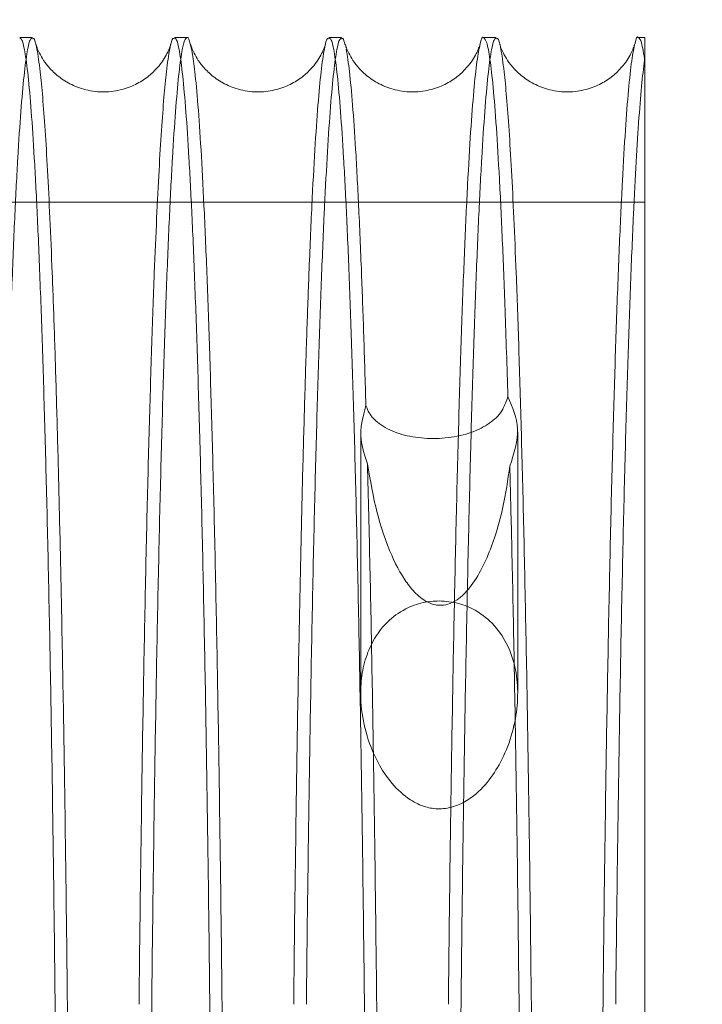
# Model space of a CAD drawing. Units: inches. Extents: x 0.3 to 10.6, y 0.2 to 8.2.
# Drawn here: x 7.2 to 7.2, y 5.9 to 6 of the extents above; entities that cross this region are included whole.
import ezdxf

# ---------------------------------------------------------------- set-up
doc = ezdxf.new("R2010")
doc.units = ezdxf.units.IN
doc.header["$MEASUREMENT"] = 0
doc.header["$PDSIZE"] = -1
doc.styles.add('SLDTEXTSTYLE6', font='TXT', dxfattribs={"width": 0.75})
doc.dimstyles.new('SLDDIMSTYLE5', dxfattribs={"dimtxt": 0.104167, "dimasz": 0.1, "dimexe": 0, "dimexo": 0.0625, "dimgap": 0.026042, "dimtad": 1, "dimlfac": 20, "dimrnd": 1e-09, "dimzin": 12, "dimdsep": 46, "dimtxsty": 'SLDTEXTSTYLE6', "dimsah": 1, "dimcen": 0.09, "dimadec": 0, "dimazin": 3, "dimtfac": 1, "dimtofl": 0, "dimtmove": 0, "dimatfit": 3, "dimfxl": 0, "dimfrac": 2, "dimtolj": 1, "dimtzin": 12, "dimarcsym": 0})

# ---------------------------------------------------------------- blocks, each defined once
blk = doc.blocks.new('_D_16')
at = {"color": 0, "lineweight": -2}
for p, q in [((5.23126, 5.69605), (5.23126, 6.42725)), ((5.33126, 6.42725), (7.88126, 6.42725)), ((7.98126, 5.69605), (7.98126, 6.42725))]:
    blk.add_line(p, q, dxfattribs=at)
at = {"color": 0}
for points in [[(5.33126, 6.44391), (5.33126, 6.41058), (5.23126, 6.42725)], [(7.88126, 6.44391), (7.88126, 6.41058), (7.98126, 6.42725)]]:
    blk.add_solid(points, dxfattribs=at)
at = {"layer": 'Defpoints', "color": 0}
for p in [(7.98126, 6.42725), (5.23126, 5.63355), (7.98126, 5.63355)]:
    blk.add_point(p, dxfattribs=at)
at = {"color": 0, "insert": (6.50209, 6.55746), "char_height": 0.1041667, "attachment_point": 2, "style": 'SLDTEXTSTYLE6'}
blk.add_mtext('\\A1;55 HOISTWAY WIDTH', dxfattribs=at)

msp = doc.modelspace()

# ---------------------------------------------------------------- linework, layer by layer
at = {"lineweight": 15}
for p, q in [((7.15441935, 5.98357962), (7.15278465, 5.98357962)), ((7.15441935, 5.98357962), (7.15278465, 5.98357962)), ((7.17441636, 5.98357962), (7.17278167, 5.98357962)), ((7.17441636, 5.98357962), (7.17278167, 5.98357962)), ((7.19441339, 5.98357962), (7.19277869, 5.98357962)), ((7.19441339, 5.98357962), (7.19277869, 5.98357962)), ((7.2144104, 5.98357962), (7.21277569, 5.98357962)), ((7.2144104, 5.98357962), (7.21277569, 5.98357962)), ((7.23363044, 5.98357962), (7.23277273, 5.98357962)), ((7.23363044, 5.98357962), (7.23277273, 5.98357962)), ((7.23363044, 5.98357962), (7.23363044, 5.98099033))]:
    msp.add_line(p, q, dxfattribs=at)
at = {"lineweight": 0}
for p, q in [((7.23363044, 5.96226324), (6.98713044, 5.96226324)), ((7.23363044, 5.96226324), (6.98713044, 5.96226324)), ((7.19687761, 5.93251611), (7.19687761, 5.89873308)), ((7.19687761, 5.93251611), (7.19687761, 5.89873308)), ((7.21717761, 5.89872162), (7.21717761, 5.93257759)), ((7.21717761, 5.89872162), (7.21717761, 5.93257759))]:
    msp.add_line(p, q, dxfattribs=at)
at = {"lineweight": 15}
for points, knots in [([(7.14986372, 5.85854638), (7.14986636, 5.85882505), (7.14992075, 5.86455248), (7.15005734, 5.87521367), (7.15027455, 5.89040831), (7.15052746, 5.90485254), (7.1508068, 5.91832427), (7.15111107, 5.93069899), (7.15143687, 5.9419037), (7.15178739, 5.95201535), (7.15215599, 5.96080562), (7.15253925, 5.96821956), (7.15293368, 5.97421857), (7.1533428, 5.97885622), (7.1537586, 5.98192147), (7.15411936, 5.98348112), (7.15433844, 5.98342095), (7.15441935, 5.98339873)], [0, 0, 0, 0, 0.003702466, 0.07609698, 0.148997669, 0.222682212, 0.297440406, 0.369852049, 0.442769954, 0.51647184, 0.591247547, 0.663678838, 0.736616552, 0.810338532, 0.885134761, 0.957581879, 1, 1, 1, 1]), ([(7.14986372, 5.85854638), (7.14986636, 5.85882505), (7.14992075, 5.86455248), (7.15005734, 5.87521367), (7.15027455, 5.89040831), (7.15052746, 5.90485254), (7.1508068, 5.91832427), (7.15111107, 5.93069899), (7.15143687, 5.9419037), (7.15178739, 5.95201535), (7.15215599, 5.96080562), (7.15253925, 5.96821956), (7.15293368, 5.97421857), (7.1533428, 5.97885622), (7.1537586, 5.98192147), (7.15411936, 5.98348112), (7.15433844, 5.98342095), (7.15441935, 5.98339873)], [0, 0, 0, 0, 0.003702466, 0.07609698, 0.148997669, 0.222682212, 0.297440406, 0.369852049, 0.442769954, 0.51647184, 0.591247547, 0.663678838, 0.736616552, 0.810338532, 0.885134761, 0.957581879, 1, 1, 1, 1]), ([(7.17278167, 5.98339823), (7.17272282, 5.98344169), (7.17252272, 5.98358948), (7.17217989, 5.98224781), (7.17178981, 5.97960972), (7.17143462, 5.97593938), (7.17111577, 5.97169299), (7.17080059, 5.96648306), (7.17049165, 5.96032306), (7.17017018, 5.95272783), (7.16984192, 5.94351848), (7.16951258, 5.93249378), (7.16920308, 5.92020676), (7.16892032, 5.90687396), (7.16866511, 5.89262926), (7.16844306, 5.87756203), (7.16829481, 5.86613419), (7.16823142, 5.85957923), (7.16822143, 5.85854638)], [0, 0, 0, 0, 0.030669252, 0.104284448, 0.179106835, 0.236625796, 0.294923715, 0.353484466, 0.413175594, 0.473149006, 0.545667671, 0.618694644, 0.69230771, 0.767128758, 0.839629984, 0.912639431, 0.986234868, 1, 1, 1, 1]), ([(7.17278167, 5.98339823), (7.17272282, 5.98344169), (7.17252272, 5.98358948), (7.17217989, 5.98224781), (7.17178981, 5.97960972), (7.17143462, 5.97593938), (7.17111577, 5.97169299), (7.17080059, 5.96648306), (7.17049165, 5.96032306), (7.17017018, 5.95272783), (7.16984192, 5.94351848), (7.16951258, 5.93249378), (7.16920308, 5.92020676), (7.16892032, 5.90687396), (7.16866511, 5.89262926), (7.16844306, 5.87756203), (7.16829481, 5.86613419), (7.16823142, 5.85957923), (7.16822143, 5.85854638)], [0, 0, 0, 0, 0.030669252, 0.104284448, 0.179106835, 0.236625796, 0.294923715, 0.353484466, 0.413175594, 0.473149006, 0.545667671, 0.618694644, 0.69230771, 0.767128758, 0.839629984, 0.912639431, 0.986234868, 1, 1, 1, 1]), ([(7.16986073, 5.85854638), (7.16986338, 5.85882505), (7.16991781, 5.8645574), (7.17005453, 5.87522785), (7.17027179, 5.89042149), (7.17052465, 5.90486059), (7.17080393, 5.91832925), (7.17110844, 5.93071267), (7.17143428, 5.94191548), (7.17178468, 5.95202186), (7.17215301, 5.96080582), (7.17253627, 5.96821885), (7.1729307, 5.97422127), (7.17333982, 5.97884596), (7.17372752, 5.98174931), (7.17408962, 5.98329251), (7.17442203, 5.98369076), (7.17467432, 5.98348977), (7.17481419, 5.98284003), (7.17484314, 5.98270556)], [0, 0, 0, 0, 0.003444929, 0.070864602, 0.138756528, 0.207192826, 0.27675097, 0.344201793, 0.412125273, 0.480546961, 0.550121401, 0.617514497, 0.68537879, 0.753972797, 0.82356633, 0.877073944, 0.931306121, 0.985782721, 1, 1, 1, 1]), ([(7.16986073, 5.85854638), (7.16986338, 5.85882505), (7.16991781, 5.8645574), (7.17005453, 5.87522785), (7.17027179, 5.89042149), (7.17052465, 5.90486059), (7.17080393, 5.91832925), (7.17110844, 5.93071267), (7.17143428, 5.94191548), (7.17178468, 5.95202186), (7.17215301, 5.96080582), (7.17253627, 5.96821885), (7.1729307, 5.97422127), (7.17333982, 5.97884596), (7.17372752, 5.98174931), (7.17408962, 5.98329251), (7.17442203, 5.98369076), (7.17467432, 5.98348977), (7.17481419, 5.98284003), (7.17484314, 5.98270556)], [0, 0, 0, 0, 0.003444929, 0.070864602, 0.138756528, 0.207192826, 0.27675097, 0.344201793, 0.412125273, 0.480546961, 0.550121401, 0.617514497, 0.68537879, 0.753972797, 0.82356633, 0.877073944, 0.931306121, 0.985782721, 1, 1, 1, 1]), ([(7.19277869, 5.98339823), (7.19271984, 5.98344168), (7.19251974, 5.98358944), (7.19217691, 5.98224825), (7.19175842, 5.9794159), (7.19134851, 5.97501916), (7.19095099, 5.96924571), (7.19056247, 5.96199605), (7.19021613, 5.9539772), (7.18991008, 5.9455504), (7.18964289, 5.93707146), (7.18938664, 5.92773734), (7.18914363, 5.91759243), (7.18890016, 5.90591381), (7.18866212, 5.89262922), (7.18844008, 5.87756204), (7.18829183, 5.86613419), (7.18822844, 5.85957923), (7.18821845, 5.85854638)], [0, 0, 0, 0, 0.030669252, 0.104284447, 0.179106834, 0.251633402, 0.324668223, 0.398289041, 0.473117624, 0.53063037, 0.588922052, 0.647476604, 0.707161509, 0.76712876, 0.839629985, 0.912639432, 0.986234868, 1, 1, 1, 1]), ([(7.19277869, 5.98339823), (7.19271984, 5.98344168), (7.19251974, 5.98358944), (7.19217691, 5.98224825), (7.19175842, 5.9794159), (7.19134851, 5.97501916), (7.19095099, 5.96924571), (7.19056247, 5.96199605), (7.19021613, 5.9539772), (7.18991008, 5.9455504), (7.18964289, 5.93707146), (7.18938664, 5.92773734), (7.18914363, 5.91759243), (7.18890016, 5.90591381), (7.18866212, 5.89262922), (7.18844008, 5.87756204), (7.18829183, 5.86613419), (7.18822844, 5.85957923), (7.18821845, 5.85854638)], [0, 0, 0, 0, 0.030669252, 0.104284447, 0.179106834, 0.251633402, 0.324668223, 0.398289041, 0.473117624, 0.53063037, 0.588922052, 0.647476604, 0.707161509, 0.76712876, 0.839629985, 0.912639432, 0.986234868, 1, 1, 1, 1]), ([(7.18985775, 5.85854638), (7.1898604, 5.85882505), (7.1899146, 5.86453282), (7.19005066, 5.87515698), (7.19026771, 5.8903556), (7.19052083, 5.90482035), (7.19080051, 5.91830832), (7.191104, 5.93065517), (7.19142968, 5.94186603), (7.19178055, 5.95199435), (7.19214959, 5.96079521), (7.1925319, 5.96819373), (7.19292626, 5.97420033), (7.19333584, 5.97884872), (7.19375215, 5.98191837), (7.19411289, 5.98347785), (7.19433198, 5.98342165), (7.19441339, 5.98340077)], [0, 0, 0, 0, 0.003702465, 0.075835617, 0.148469437, 0.222682132, 0.297440305, 0.369590543, 0.442241536, 0.51647166, 0.591247347, 0.663417138, 0.736087843, 0.810338252, 0.885134461, 0.957319948, 1, 1, 1, 1]), ([(7.18985775, 5.85854638), (7.1898604, 5.85882505), (7.1899146, 5.86453282), (7.19005066, 5.87515698), (7.19026771, 5.8903556), (7.19052083, 5.90482035), (7.19080051, 5.91830832), (7.191104, 5.93065517), (7.19142968, 5.94186603), (7.19178055, 5.95199435), (7.19214959, 5.96079521), (7.1925319, 5.96819373), (7.19292626, 5.97420033), (7.19333584, 5.97884872), (7.19375215, 5.98191837), (7.19411289, 5.98347785), (7.19433198, 5.98342165), (7.19441339, 5.98340077)], [0, 0, 0, 0, 0.003702465, 0.075835617, 0.148469437, 0.222682132, 0.297440305, 0.369590543, 0.442241536, 0.51647166, 0.591247347, 0.663417138, 0.736087843, 0.810338252, 0.885134461, 0.957319948, 1, 1, 1, 1]), ([(7.21277569, 5.98354558), (7.21276909, 5.98355685), (7.21261905, 5.98381297), (7.21233028, 5.98288818), (7.21191227, 5.98068832), (7.21150136, 5.97686627), (7.21109479, 5.97157564), (7.21070146, 5.96483591), (7.21032583, 5.95677846), (7.20996832, 5.9474492), (7.2096267, 5.93674893), (7.20930872, 5.92487729), (7.2090178, 5.91200376), (7.20875343, 5.89819185), (7.20851621, 5.88327737), (7.20833565, 5.86998982), (7.20824759, 5.86149034), (7.20821709, 5.85854638)], [0, 0, 0, 0, 0.003443872, 0.078269367, 0.150479953, 0.223191921, 0.29748531, 0.372325193, 0.444532164, 0.517240614, 0.591530903, 0.666367875, 0.738559981, 0.811253526, 0.885528806, 0.960350737, 1, 1, 1, 1]), ([(7.21277569, 5.98354558), (7.21276909, 5.98355685), (7.21261905, 5.98381297), (7.21233028, 5.98288818), (7.21191227, 5.98068832), (7.21150136, 5.97686627), (7.21109479, 5.97157564), (7.21070146, 5.96483591), (7.21032583, 5.95677846), (7.20996832, 5.9474492), (7.2096267, 5.93674893), (7.20930872, 5.92487729), (7.2090178, 5.91200376), (7.20875343, 5.89819185), (7.20851621, 5.88327737), (7.20833565, 5.86998982), (7.20824759, 5.86149034), (7.20821709, 5.85854638)], [0, 0, 0, 0, 0.003443872, 0.078269367, 0.150479953, 0.223191921, 0.29748531, 0.372325193, 0.444532164, 0.517240614, 0.591530903, 0.666367875, 0.738559981, 0.811253526, 0.885528806, 0.960350737, 1, 1, 1, 1]), ([(7.20985477, 5.85854638), (7.20985742, 5.85882505), (7.20991185, 5.8645574), (7.21004857, 5.87522785), (7.21026582, 5.89042149), (7.21051868, 5.90486059), (7.21079796, 5.91832925), (7.21110247, 5.93071268), (7.21142831, 5.94191547), (7.21177872, 5.95202191), (7.21214705, 5.96080562), (7.21253031, 5.96821957), (7.21292474, 5.97421857), (7.21333386, 5.97885625), (7.21374978, 5.98192225), (7.21411054, 5.98348194), (7.21432962, 5.98342078), (7.2144104, 5.98339823)], [0, 0, 0, 0, 0.003702466, 0.076162326, 0.149129745, 0.222682232, 0.297440432, 0.369933771, 0.442935101, 0.516471886, 0.5912476, 0.663678896, 0.736616616, 0.810338601, 0.885134836, 0.957647367, 1, 1, 1, 1]), ([(7.20985477, 5.85854638), (7.20985742, 5.85882505), (7.20991185, 5.8645574), (7.21004857, 5.87522785), (7.21026582, 5.89042149), (7.21051868, 5.90486059), (7.21079796, 5.91832925), (7.21110247, 5.93071268), (7.21142831, 5.94191547), (7.21177872, 5.95202191), (7.21214705, 5.96080562), (7.21253031, 5.96821957), (7.21292474, 5.97421857), (7.21333386, 5.97885625), (7.21374978, 5.98192225), (7.21411054, 5.98348194), (7.21432962, 5.98342078), (7.2144104, 5.98339823)], [0, 0, 0, 0, 0.003702466, 0.076162326, 0.149129745, 0.222682232, 0.297440432, 0.369933771, 0.442935101, 0.516471886, 0.5912476, 0.663678896, 0.736616616, 0.810338601, 0.885134836, 0.957647367, 1, 1, 1, 1]), ([(7.23277273, 5.98357271), (7.2327714, 5.98357501), (7.2326307, 5.98381892), (7.2323472, 5.98295381), (7.23192493, 5.98082026), (7.23150981, 5.97699263), (7.23110684, 5.97178547), (7.23071662, 5.96518282), (7.23033654, 5.95711859), (7.22997509, 5.94772789), (7.22963623, 5.93715707), (7.22932012, 5.92545909), (7.22902506, 5.91251677), (7.22875747, 5.89859099), (7.22852172, 5.8838397), (7.22833952, 5.87053636), (7.22824872, 5.86184657), (7.22821424, 5.85854638)], [0, 0, 0, 0, 0.000692897, 0.073406277, 0.147701002, 0.222542167, 0.294754175, 0.367467651, 0.441762887, 0.51660476, 0.588806195, 0.66150911, 0.735793896, 0.810625383, 0.882808632, 0.955493257, 1, 1, 1, 1]), ([(7.23277273, 5.98357271), (7.2327714, 5.98357501), (7.2326307, 5.98381892), (7.2323472, 5.98295381), (7.23192493, 5.98082026), (7.23150981, 5.97699263), (7.23110684, 5.97178547), (7.23071662, 5.96518282), (7.23033654, 5.95711859), (7.22997509, 5.94772789), (7.22963623, 5.93715707), (7.22932012, 5.92545909), (7.22902506, 5.91251677), (7.22875747, 5.89859099), (7.22852172, 5.8838397), (7.22833952, 5.87053636), (7.22824872, 5.86184657), (7.22821424, 5.85854638)], [0, 0, 0, 0, 0.000692897, 0.073406277, 0.147701002, 0.222542167, 0.294754175, 0.367467651, 0.441762887, 0.51660476, 0.588806195, 0.66150911, 0.735793896, 0.810625383, 0.882808632, 0.955493257, 1, 1, 1, 1]), ([(7.17231475, 5.9826747), (7.17230444, 5.98263656), (7.17227965, 5.98254484), (7.17212183, 5.98209295), (7.17178869, 5.98136716), (7.17124158, 5.9804553), (7.17040906, 5.97941375), (7.16920102, 5.97831925), (7.16755017, 5.97731912), (7.16547452, 5.9766239), (7.1631157, 5.9764383), (7.16078909, 5.97686049), (7.15877743, 5.97777681), (7.15724506, 5.97894109), (7.15618595, 5.98012604), (7.15551236, 5.98116912), (7.15511385, 5.98199577), (7.15492479, 5.98252306), (7.15489651, 5.98262824), (7.15488378, 5.98267558)], [0, 0, 0, 0, 0.0542574851, 0.1304628685, 0.1921825242, 0.2447915221, 0.2933905173, 0.3423807192, 0.3945878787, 0.4508383058, 0.5102770881, 0.5717263875, 0.6286636285, 0.6834424104, 0.7368217503, 0.7920248672, 0.8556316385, 0.9350205651, 1, 1, 1, 1]), ([(7.17231475, 5.9826747), (7.17230444, 5.98263656), (7.17227965, 5.98254484), (7.17212183, 5.98209295), (7.17178869, 5.98136716), (7.17124158, 5.9804553), (7.17040906, 5.97941375), (7.16920102, 5.97831925), (7.16755017, 5.97731912), (7.16547452, 5.9766239), (7.1631157, 5.9764383), (7.16078909, 5.97686049), (7.15877743, 5.97777681), (7.15724506, 5.97894109), (7.15618595, 5.98012604), (7.15551236, 5.98116912), (7.15511385, 5.98199577), (7.15492479, 5.98252306), (7.15489651, 5.98262824), (7.15488378, 5.98267558)], [0, 0, 0, 0, 0.0542574851, 0.1304628685, 0.1921825242, 0.2447915221, 0.2933905173, 0.3423807192, 0.3945878787, 0.4508383058, 0.5102770881, 0.5717263875, 0.6286636285, 0.6834424104, 0.7368217503, 0.7920248672, 0.8556316385, 0.9350205651, 1, 1, 1, 1]), ([(7.19231177, 5.9826747), (7.19230146, 5.98263656), (7.19227667, 5.98254484), (7.19211885, 5.98209295), (7.19178571, 5.98136716), (7.1912386, 5.9804553), (7.19040608, 5.97941375), (7.18919804, 5.97831925), (7.18754719, 5.97731912), (7.18547154, 5.9766239), (7.18311272, 5.9764383), (7.18078611, 5.97686049), (7.17877445, 5.97777681), (7.17724209, 5.97894107), (7.17618294, 5.98012611), (7.17550949, 5.98116883), (7.17511031, 5.98199718), (7.17491326, 5.98254758), (7.17488405, 5.98265795), (7.17486964, 5.98271239)], [0, 0, 0, 0, 0.05359954, 0.128880831, 0.189852053, 0.241823096, 0.289832763, 0.338228893, 0.389802971, 0.445371286, 0.504089293, 0.564793437, 0.621040238, 0.675154753, 0.727886797, 0.782420502, 0.845255956, 0.923682185, 1, 1, 1, 1]), ([(7.19231177, 5.9826747), (7.19230146, 5.98263656), (7.19227667, 5.98254484), (7.19211885, 5.98209295), (7.19178571, 5.98136716), (7.1912386, 5.9804553), (7.19040608, 5.97941375), (7.18919804, 5.97831925), (7.18754719, 5.97731912), (7.18547154, 5.9766239), (7.18311272, 5.9764383), (7.18078611, 5.97686049), (7.17877445, 5.97777681), (7.17724209, 5.97894107), (7.17618294, 5.98012611), (7.17550949, 5.98116883), (7.17511031, 5.98199718), (7.17491326, 5.98254758), (7.17488405, 5.98265795), (7.17486964, 5.98271239)], [0, 0, 0, 0, 0.05359954, 0.128880831, 0.189852053, 0.241823096, 0.289832763, 0.338228893, 0.389802971, 0.445371286, 0.504089293, 0.564793437, 0.621040238, 0.675154753, 0.727886797, 0.782420502, 0.845255956, 0.923682185, 1, 1, 1, 1]), ([(7.21232875, 5.98274174), (7.21231526, 5.98269032), (7.21228863, 5.98258881), (7.21211687, 5.98209557), (7.21178252, 5.98136663), (7.21123566, 5.98045542), (7.21040309, 5.97941372), (7.20919506, 5.97831926), (7.2075442, 5.97731912), (7.20546856, 5.9766239), (7.20310973, 5.9764383), (7.20078312, 5.97686049), (7.19877147, 5.97777681), (7.1972391, 5.97894109), (7.19617999, 5.98012603), (7.19550639, 5.98116913), (7.1951079, 5.98199573), (7.19491906, 5.98252241), (7.1948908, 5.98262744), (7.19487811, 5.98267459)], [0, 0, 0, 0, 0.076437505, 0.150881611, 0.211174787, 0.262567873, 0.310043637, 0.357901565, 0.4089021, 0.463852454, 0.521917473, 0.581946541, 0.637567835, 0.691080556, 0.74322618, 0.797153429, 0.859290105, 0.936844176, 1, 1, 1, 1]), ([(7.21232875, 5.98274174), (7.21231526, 5.98269032), (7.21228863, 5.98258881), (7.21211687, 5.98209557), (7.21178252, 5.98136663), (7.21123566, 5.98045542), (7.21040309, 5.97941372), (7.20919506, 5.97831926), (7.2075442, 5.97731912), (7.20546856, 5.9766239), (7.20310973, 5.9764383), (7.20078312, 5.97686049), (7.19877147, 5.97777681), (7.1972391, 5.97894109), (7.19617999, 5.98012603), (7.19550639, 5.98116913), (7.1951079, 5.98199573), (7.19491906, 5.98252241), (7.1948908, 5.98262744), (7.19487811, 5.98267459)], [0, 0, 0, 0, 0.076437505, 0.150881611, 0.211174787, 0.262567873, 0.310043637, 0.357901565, 0.4089021, 0.463852454, 0.521917473, 0.581946541, 0.637567835, 0.691080556, 0.74322618, 0.797153429, 0.859290105, 0.936844176, 1, 1, 1, 1]), ([(7.23232367, 5.98273468), (7.23231049, 5.98268461), (7.23228406, 5.98258414), (7.2321138, 5.98209534), (7.23177956, 5.98136667), (7.23123268, 5.98045541), (7.23040011, 5.97941372), (7.22919208, 5.97831926), (7.22754122, 5.97731912), (7.22546557, 5.9766239), (7.22310675, 5.9764383), (7.22078014, 5.97686049), (7.21876849, 5.97777681), (7.21723612, 5.97894109), (7.216177, 5.98012604), (7.21550341, 5.98116912), (7.2151049, 5.98199578), (7.21491579, 5.98252322), (7.2148875, 5.98262844), (7.21487476, 5.98267582)], [0, 0, 0, 0, 0.074123516, 0.148721665, 0.209139603, 0.260639034, 0.308213037, 0.356169995, 0.407276063, 0.462340122, 0.520525292, 0.580678575, 0.636414963, 0.690038416, 0.742291942, 0.79633078, 0.858596032, 0.936310582, 1, 1, 1, 1]), ([(7.23232367, 5.98273468), (7.23231049, 5.98268461), (7.23228406, 5.98258414), (7.2321138, 5.98209534), (7.23177956, 5.98136667), (7.23123268, 5.98045541), (7.23040011, 5.97941372), (7.22919208, 5.97831926), (7.22754122, 5.97731912), (7.22546557, 5.9766239), (7.22310675, 5.9764383), (7.22078014, 5.97686049), (7.21876849, 5.97777681), (7.21723612, 5.97894109), (7.216177, 5.98012604), (7.21550341, 5.98116912), (7.2151049, 5.98199578), (7.21491579, 5.98252322), (7.2148875, 5.98262844), (7.21487476, 5.98267582)], [0, 0, 0, 0, 0.074123516, 0.148721665, 0.209139603, 0.260639034, 0.308213037, 0.356169995, 0.407276063, 0.462340122, 0.520525292, 0.580678575, 0.636414963, 0.690038416, 0.742291942, 0.79633078, 0.858596032, 0.936310582, 1, 1, 1, 1]), ([(7.22985179, 5.85854638), (7.22985444, 5.85882505), (7.22990863, 5.86453282), (7.2300447, 5.87515698), (7.23026175, 5.8903556), (7.23051487, 5.90482035), (7.23079455, 5.91830832), (7.23109804, 5.93065519), (7.23142372, 5.94186596), (7.23177458, 5.9519946), (7.23213515, 5.96059174), (7.232499, 5.9676922), (7.23286379, 5.97338603), (7.23324135, 5.97799265), (7.23350048, 5.97998902), (7.23363044, 5.98099033)], [0, 0, 0, 0, 0.004286661, 0.087801392, 0.17189579, 0.257818185, 0.344372129, 0.427906642, 0.512020922, 0.597963497, 0.684537717, 0.762201541, 0.840330285, 0.919914912, 1, 1, 1, 1]), ([(7.22985179, 5.85854638), (7.22985444, 5.85882505), (7.22990863, 5.86453282), (7.2300447, 5.87515698), (7.23026175, 5.8903556), (7.23051487, 5.90482035), (7.23079455, 5.91830832), (7.23109804, 5.93065519), (7.23142372, 5.94186596), (7.23177458, 5.9519946), (7.23213515, 5.96059174), (7.232499, 5.9676922), (7.23286379, 5.97338603), (7.23324135, 5.97799265), (7.23350048, 5.97998902), (7.23363044, 5.98099033)], [0, 0, 0, 0, 0.004286661, 0.087801392, 0.17189579, 0.257818185, 0.344372129, 0.427906642, 0.512020922, 0.597963497, 0.684537717, 0.762201541, 0.840330285, 0.919914912, 1, 1, 1, 1]), ([(7.23363044, 5.98099033), (7.23363044, 5.97940105), (7.23363044, 5.97619646), (7.23363044, 5.96973973), (7.23363044, 5.96183533), (7.23363044, 5.95247644), (7.23363044, 5.94167342), (7.23363044, 5.92941173), (7.23363044, 5.91582127), (7.23363044, 5.90105202), (7.23363044, 5.88555436), (7.23363044, 5.87134555), (7.23363044, 5.8622089), (7.23363044, 5.85854638)], [0, 0, 0, 0, 0.093105179, 0.18773568, 0.282697231, 0.37761099, 0.472176086, 0.56708291, 0.662380613, 0.757669237, 0.852563629, 0.940898548, 1, 1, 1, 1]), ([(7.23363044, 5.98099033), (7.23363044, 5.97940105), (7.23363044, 5.97619646), (7.23363044, 5.96973973), (7.23363044, 5.96183533), (7.23363044, 5.95247644), (7.23363044, 5.94167342), (7.23363044, 5.92941173), (7.23363044, 5.91582127), (7.23363044, 5.90105202), (7.23363044, 5.88555436), (7.23363044, 5.87134555), (7.23363044, 5.8622089), (7.23363044, 5.85854638)], [0, 0, 0, 0, 0.093105179, 0.18773568, 0.282697231, 0.37761099, 0.472176086, 0.56708291, 0.662380613, 0.757669237, 0.852563629, 0.940898548, 1, 1, 1, 1])]:
    msp.add_open_spline(points, degree=3, knots=knots, dxfattribs=at)
at = {"lineweight": 0}
for points, knots in [([(7.15780958, 5.77157962), (7.1578057, 5.77792155), (7.15779823, 5.79013805), (7.15773973, 5.80812817), (7.15765034, 5.82550371), (7.15752456, 5.84268285), (7.15736505, 5.85931644), (7.15717338, 5.87526935), (7.15695207, 5.89040994), (7.15669876, 5.90486341), (7.15641783, 5.91832814), (7.15611179, 5.93071259), (7.15578419, 5.94191511), (7.15543188, 5.95202164), (7.1550615, 5.96080535), (7.15467607, 5.96821934), (7.15427935, 5.97421838), (7.15386781, 5.97885612), (7.15344937, 5.98192217), (7.1530864, 5.98348191), (7.15286594, 5.98342077), (7.15278465, 5.98339823)], [0, 0, 0, 0, 0.057122008, 0.110034448, 0.163316974, 0.217172653, 0.271813411, 0.324773515, 0.378104587, 0.431863277, 0.486503205, 0.539487883, 0.592843846, 0.646591165, 0.701243999, 0.754183482, 0.807493104, 0.861375936, 0.916043924, 0.969042936, 1, 1, 1, 1]), ([(7.15780958, 5.77157962), (7.1578057, 5.77792155), (7.15779823, 5.79013805), (7.15773973, 5.80812817), (7.15765034, 5.82550371), (7.15752456, 5.84268285), (7.15736505, 5.85931644), (7.15717338, 5.87526935), (7.15695207, 5.89040994), (7.15669876, 5.90486341), (7.15641783, 5.91832814), (7.15611179, 5.93071259), (7.15578419, 5.94191511), (7.15543188, 5.95202164), (7.1550615, 5.96080535), (7.15467607, 5.96821934), (7.15427935, 5.97421838), (7.15386781, 5.97885612), (7.15344937, 5.98192217), (7.1530864, 5.98348191), (7.15286594, 5.98342077), (7.15278465, 5.98339823)], [0, 0, 0, 0, 0.057122008, 0.110034448, 0.163316974, 0.217172653, 0.271813411, 0.324773515, 0.378104587, 0.431863277, 0.486503205, 0.539487883, 0.592843846, 0.646591165, 0.701243999, 0.754183482, 0.807493104, 0.861375936, 0.916043924, 0.969042936, 1, 1, 1, 1]), ([(7.15441935, 5.98339873), (7.15447758, 5.98344218), (7.15467645, 5.98359054), (7.15501712, 5.98224936), (7.15540497, 5.97960964), (7.15575787, 5.97593925), (7.15607465, 5.97169286), (7.15638776, 5.9664829), (7.15669465, 5.96032299), (7.15698906, 5.95332051), (7.1572694, 5.94555028), (7.15753478, 5.93707135), (7.15778931, 5.9277374), (7.15803064, 5.91759194), (7.15827252, 5.90591974), (7.1585082, 5.89263323), (7.15873109, 5.87760986), (7.15892568, 5.86166711), (7.1590895, 5.84489285), (7.1592204, 5.82740774), (7.15931583, 5.80927154), (7.15937715, 5.79060035), (7.15938483, 5.77793684), (7.15938869, 5.77157962)], [0, 0, 0, 0, 0.022317423, 0.07621025, 0.130888646, 0.172922049, 0.215524694, 0.258319411, 0.301940177, 0.345767229, 0.387796131, 0.430394259, 0.473184485, 0.516800743, 0.560623331, 0.613557787, 0.666862625, 0.720741179, 0.775405671, 0.830465126, 0.885941985, 0.942741649, 1, 1, 1, 1]), ([(7.15441935, 5.98339873), (7.15447758, 5.98344218), (7.15467645, 5.98359054), (7.15501712, 5.98224936), (7.15540497, 5.97960964), (7.15575787, 5.97593925), (7.15607465, 5.97169286), (7.15638776, 5.9664829), (7.15669465, 5.96032299), (7.15698906, 5.95332051), (7.1572694, 5.94555028), (7.15753478, 5.93707135), (7.15778931, 5.9277374), (7.15803064, 5.91759194), (7.15827252, 5.90591974), (7.1585082, 5.89263323), (7.15873109, 5.87760986), (7.15892568, 5.86166711), (7.1590895, 5.84489285), (7.1592204, 5.82740774), (7.15931583, 5.80927154), (7.15937715, 5.79060035), (7.15938483, 5.77793684), (7.15938869, 5.77157962)], [0, 0, 0, 0, 0.022317423, 0.07621025, 0.130888646, 0.172922049, 0.215524694, 0.258319411, 0.301940177, 0.345767229, 0.387796131, 0.430394259, 0.473184485, 0.516800743, 0.560623331, 0.613557787, 0.666862625, 0.720741179, 0.775405671, 0.830465126, 0.885941985, 0.942741649, 1, 1, 1, 1]), ([(7.1778066, 5.77157962), (7.17780272, 5.77792155), (7.17779524, 5.79013805), (7.17773675, 5.80812817), (7.17764736, 5.82550371), (7.17752158, 5.84268285), (7.17736207, 5.85931644), (7.1771704, 5.87526935), (7.17694909, 5.89040994), (7.17669577, 5.90486341), (7.17641485, 5.91832814), (7.17610881, 5.93071259), (7.17578121, 5.94191511), (7.1754289, 5.95202164), (7.17505852, 5.96080535), (7.17467309, 5.96821934), (7.17427637, 5.97421838), (7.17386482, 5.97885612), (7.17344639, 5.98192217), (7.17308342, 5.98348191), (7.17286296, 5.98342077), (7.17278167, 5.98339823)], [0, 0, 0, 0, 0.057122008, 0.110034448, 0.163316974, 0.217172653, 0.271813411, 0.324773515, 0.378104587, 0.431863277, 0.486503205, 0.539487883, 0.592843846, 0.646591165, 0.701243999, 0.754183482, 0.807493104, 0.861375936, 0.916043924, 0.969042936, 1, 1, 1, 1]), ([(7.1778066, 5.77157962), (7.17780272, 5.77792155), (7.17779524, 5.79013805), (7.17773675, 5.80812817), (7.17764736, 5.82550371), (7.17752158, 5.84268285), (7.17736207, 5.85931644), (7.1771704, 5.87526935), (7.17694909, 5.89040994), (7.17669577, 5.90486341), (7.17641485, 5.91832814), (7.17610881, 5.93071259), (7.17578121, 5.94191511), (7.1754289, 5.95202164), (7.17505852, 5.96080535), (7.17467309, 5.96821934), (7.17427637, 5.97421838), (7.17386482, 5.97885612), (7.17344639, 5.98192217), (7.17308342, 5.98348191), (7.17286296, 5.98342077), (7.17278167, 5.98339823)], [0, 0, 0, 0, 0.057122008, 0.110034448, 0.163316974, 0.217172653, 0.271813411, 0.324773515, 0.378104587, 0.431863277, 0.486503205, 0.539487883, 0.592843846, 0.646591165, 0.701243999, 0.754183482, 0.807493104, 0.861375936, 0.916043924, 0.969042936, 1, 1, 1, 1]), ([(7.19780362, 5.77157962), (7.19779974, 5.77792155), (7.19779226, 5.79013805), (7.19773377, 5.80812817), (7.19764438, 5.82550371), (7.1975186, 5.84268285), (7.19735908, 5.85931644), (7.19716742, 5.87526935), (7.19694611, 5.89040994), (7.19669279, 5.90486341), (7.19641187, 5.91832814), (7.19610582, 5.93071259), (7.19577823, 5.94191511), (7.19542592, 5.95202164), (7.19505554, 5.96080535), (7.1946701, 5.96821934), (7.19427338, 5.97421838), (7.19386184, 5.97885612), (7.19344341, 5.98192217), (7.19308044, 5.98348191), (7.19285998, 5.98342077), (7.19277869, 5.98339823)], [0, 0, 0, 0, 0.057122008, 0.110034448, 0.163316974, 0.217172653, 0.271813411, 0.324773515, 0.378104587, 0.431863277, 0.486503205, 0.539487883, 0.592843846, 0.646591165, 0.701243999, 0.754183482, 0.807493104, 0.861375936, 0.916043924, 0.969042936, 1, 1, 1, 1]), ([(7.19780362, 5.77157962), (7.19779974, 5.77792155), (7.19779226, 5.79013805), (7.19773377, 5.80812817), (7.19764438, 5.82550371), (7.1975186, 5.84268285), (7.19735908, 5.85931644), (7.19716742, 5.87526935), (7.19694611, 5.89040994), (7.19669279, 5.90486341), (7.19641187, 5.91832814), (7.19610582, 5.93071259), (7.19577823, 5.94191511), (7.19542592, 5.95202164), (7.19505554, 5.96080535), (7.1946701, 5.96821934), (7.19427338, 5.97421838), (7.19386184, 5.97885612), (7.19344341, 5.98192217), (7.19308044, 5.98348191), (7.19285998, 5.98342077), (7.19277869, 5.98339823)], [0, 0, 0, 0, 0.057122008, 0.110034448, 0.163316974, 0.217172653, 0.271813411, 0.324773515, 0.378104587, 0.431863277, 0.486503205, 0.539487883, 0.592843846, 0.646591165, 0.701243999, 0.754183482, 0.807493104, 0.861375936, 0.916043924, 0.969042936, 1, 1, 1, 1]), ([(7.19441339, 5.98340077), (7.19447064, 5.98346094), (7.19460885, 5.98360619), (7.19474635, 5.9830089), (7.19482689, 5.98265903)], [0, 0, 0, 0, 0.414247169, 1, 1, 1, 1]), ([(7.19441339, 5.98340077), (7.19447064, 5.98346094), (7.19460885, 5.98360619), (7.19474635, 5.9830089), (7.19482689, 5.98265903)], [0, 0, 0, 0, 0.414247169, 1, 1, 1, 1]), ([(7.21591275, 5.93712719), (7.21579292, 5.94096051), (7.21556241, 5.94833404), (7.21519372, 5.95762979), (7.21481632, 5.96555328), (7.21441942, 5.97215909), (7.21401176, 5.97731318), (7.2135984, 5.98093792), (7.21318705, 5.98318012), (7.21291162, 5.98342482), (7.21277569, 5.98354558)], [0, 0, 0, 0, 0.132971455, 0.255775511, 0.379432242, 0.505777999, 0.633052817, 0.755856833, 0.879513218, 1, 1, 1, 1]), ([(7.21591275, 5.93712719), (7.21579292, 5.94096051), (7.21556241, 5.94833404), (7.21519372, 5.95762979), (7.21481632, 5.96555328), (7.21441942, 5.97215909), (7.21401176, 5.97731318), (7.2135984, 5.98093792), (7.21318705, 5.98318012), (7.21291162, 5.98342482), (7.21277569, 5.98354558)], [0, 0, 0, 0, 0.132971455, 0.255775511, 0.379432242, 0.505777999, 0.633052817, 0.755856833, 0.879513218, 1, 1, 1, 1]), ([(7.2144104, 5.98339823), (7.21446889, 5.98344169), (7.21466776, 5.98358946), (7.21500843, 5.98224775), (7.21539602, 5.97960962), (7.21574892, 5.97593925), (7.2160657, 5.97169286), (7.21637881, 5.96648292), (7.21668571, 5.96032292), (7.21700504, 5.95272771), (7.2173311, 5.94351832), (7.21765824, 5.93249388), (7.21796561, 5.92020607), (7.21824662, 5.90687644), (7.21849948, 5.89262041), (7.21872233, 5.87759577), (7.21891684, 5.86165721), (7.21908056, 5.84489284), (7.21921145, 5.82740774), (7.21930689, 5.80927154), (7.2193682, 5.79060035), (7.21937589, 5.77793684), (7.21937974, 5.77157962)], [0, 0, 0, 0, 0.022414618, 0.076212056, 0.130891703, 0.172926067, 0.215529687, 0.258325382, 0.301947146, 0.3457752, 0.398771272, 0.452138809, 0.505934655, 0.56061328, 0.613596771, 0.666951664, 0.720734792, 0.775400534, 0.830461249, 0.885939377, 0.942740339, 1, 1, 1, 1]), ([(7.2144104, 5.98339823), (7.21446889, 5.98344169), (7.21466776, 5.98358946), (7.21500843, 5.98224775), (7.21539602, 5.97960962), (7.21574892, 5.97593925), (7.2160657, 5.97169286), (7.21637881, 5.96648292), (7.21668571, 5.96032292), (7.21700504, 5.95272771), (7.2173311, 5.94351832), (7.21765824, 5.93249388), (7.21796561, 5.92020607), (7.21824662, 5.90687644), (7.21849948, 5.89262041), (7.21872233, 5.87759577), (7.21891684, 5.86165721), (7.21908056, 5.84489284), (7.21921145, 5.82740774), (7.21930689, 5.80927154), (7.2193682, 5.79060035), (7.21937589, 5.77793684), (7.21937974, 5.77157962)], [0, 0, 0, 0, 0.022414618, 0.076212056, 0.130891703, 0.172926067, 0.215529687, 0.258325382, 0.301947146, 0.3457752, 0.398771272, 0.452138809, 0.505934655, 0.56061328, 0.613596771, 0.666951664, 0.720734792, 0.775400534, 0.830461249, 0.885939377, 0.942740339, 1, 1, 1, 1]), ([(7.23363044, 5.98045899), (7.23348189, 5.9814036), (7.23319744, 5.98321236), (7.23291004, 5.98345621), (7.23277273, 5.98357271)], [0, 0, 0, 0, 0.522235167, 1, 1, 1, 1]), ([(7.23363044, 5.98045899), (7.23348189, 5.9814036), (7.23319744, 5.98321236), (7.23291004, 5.98345621), (7.23277273, 5.98357271)], [0, 0, 0, 0, 0.522235167, 1, 1, 1, 1]), ([(7.17484314, 5.98270556), (7.17492743, 5.98238158), (7.17512557, 5.98162009), (7.17545759, 5.97908018), (7.1758375, 5.97503047), (7.17623239, 5.9692425), (7.17661837, 5.96199666), (7.17698745, 5.95339298), (7.17733706, 5.94351843), (7.17766421, 5.93249385), (7.17797157, 5.92020608), (7.17825258, 5.90687643), (7.17850544, 5.89262041), (7.17872829, 5.87759577), (7.1789228, 5.86165721), (7.17908652, 5.84489284), (7.17921742, 5.82740774), (7.17931285, 5.80927154), (7.17937417, 5.79060035), (7.17938185, 5.77793684), (7.17938571, 5.77157962)], [0, 0, 0, 0, 0.034326022, 0.080683595, 0.136748766, 0.193206831, 0.25011789, 0.307962583, 0.364021699, 0.420473751, 0.477378869, 0.535217786, 0.591263595, 0.647702273, 0.704593936, 0.762419226, 0.820662318, 0.879346948, 0.939430869, 1, 1, 1, 1]), ([(7.17484314, 5.98270556), (7.17492743, 5.98238158), (7.17512557, 5.98162009), (7.17545759, 5.97908018), (7.1758375, 5.97503047), (7.17623239, 5.9692425), (7.17661837, 5.96199666), (7.17698745, 5.95339298), (7.17733706, 5.94351843), (7.17766421, 5.93249385), (7.17797157, 5.92020608), (7.17825258, 5.90687643), (7.17850544, 5.89262041), (7.17872829, 5.87759577), (7.1789228, 5.86165721), (7.17908652, 5.84489284), (7.17921742, 5.82740774), (7.17931285, 5.80927154), (7.17937417, 5.79060035), (7.17938185, 5.77793684), (7.17938571, 5.77157962)], [0, 0, 0, 0, 0.034326022, 0.080683595, 0.136748766, 0.193206831, 0.25011789, 0.307962583, 0.364021699, 0.420473751, 0.477378869, 0.535217786, 0.591263595, 0.647702273, 0.704593936, 0.762419226, 0.820662318, 0.879346948, 0.939430869, 1, 1, 1, 1]), ([(7.19500838, 5.98206264), (7.19514951, 5.98118878), (7.19542681, 5.97947171), (7.19583262, 5.97502627), (7.19622767, 5.96927883), (7.19661434, 5.96202406), (7.1969649, 5.95383218), (7.1972796, 5.94514472), (7.19746258, 5.93904492), (7.19755429, 5.93598753)], [0, 0, 0, 0, 0.1523884312, 0.2994344203, 0.4475014897, 0.5987892651, 0.7511900625, 0.8752890955, 1, 1, 1, 1]), ([(7.19500838, 5.98206264), (7.19514951, 5.98118878), (7.19542681, 5.97947171), (7.19583262, 5.97502627), (7.19622767, 5.96927883), (7.19661434, 5.96202406), (7.1969649, 5.95383218), (7.1972796, 5.94514472), (7.19746258, 5.93904492), (7.19755429, 5.93598753)], [0, 0, 0, 0, 0.1523884312, 0.2994344203, 0.4475014897, 0.5987892651, 0.7511900625, 0.8752890955, 1, 1, 1, 1]), ([(7.21591275, 5.93712719), (7.21572047, 5.93656441), (7.21526122, 5.93522025), (7.21380921, 5.93376085), (7.21155876, 5.93252011), (7.20914446, 5.93190254), (7.206524, 5.93165101), (7.20391833, 5.93177911), (7.20111792, 5.93249547), (7.19906346, 5.93365786), (7.1979881, 5.93485086), (7.19764945, 5.93573819), (7.19755429, 5.93598753)], [0, 0, 0, 0, 0.076900846, 0.183670547, 0.294928925, 0.423411345, 0.485766316, 0.608686082, 0.7314909, 0.857635703, 0.95999622, 1, 1, 1, 1]), ([(7.21591275, 5.93712719), (7.21572047, 5.93656441), (7.21526122, 5.93522025), (7.21380921, 5.93376085), (7.21155876, 5.93252011), (7.20914446, 5.93190254), (7.206524, 5.93165101), (7.20391833, 5.93177911), (7.20111792, 5.93249547), (7.19906346, 5.93365786), (7.1979881, 5.93485086), (7.19764945, 5.93573819), (7.19755429, 5.93598753)], [0, 0, 0, 0, 0.076900846, 0.183670547, 0.294928925, 0.423411345, 0.485766316, 0.608686082, 0.7314909, 0.857635703, 0.95999622, 1, 1, 1, 1]), ([(7.2161619, 5.92814644), (7.21670858, 5.92977803), (7.21774634, 5.93287532), (7.21650172, 5.93576143), (7.21591275, 5.93712719)], [0, 0, 0, 0, 0.5267832109, 1, 1, 1, 1]), ([(7.2161619, 5.92814644), (7.21670858, 5.92977803), (7.21774634, 5.93287532), (7.21650172, 5.93576143), (7.21591275, 5.93712719)], [0, 0, 0, 0, 0.5267832109, 1, 1, 1, 1]), ([(7.19755429, 5.93598753), (7.19716697, 5.93452396), (7.19651103, 5.93204539), (7.19739686, 5.92948988), (7.19775961, 5.92844337)], [0, 0, 0, 0, 0.59049071, 1, 1, 1, 1]), ([(7.19755429, 5.93598753), (7.19716697, 5.93452396), (7.19651103, 5.93204539), (7.19739686, 5.92948988), (7.19775961, 5.92844337)], [0, 0, 0, 0, 0.59049071, 1, 1, 1, 1]), ([(7.19775961, 5.92844337), (7.19786688, 5.92405689), (7.1980732, 5.91562072), (7.19834534, 5.90172954), (7.19858704, 5.88725634), (7.19880136, 5.8717592), (7.19898362, 5.85557722), (7.19913216, 5.83891586), (7.19924771, 5.82182649), (7.19932957, 5.80417156), (7.19937533, 5.78732759), (7.19938045, 5.77642001), (7.19938273, 5.77157962)], [0, 0, 0, 0, 0.107729797, 0.20718823, 0.307337197, 0.40966432, 0.5127442, 0.612202674, 0.712352002, 0.814680435, 0.917761911, 1, 1, 1, 1]), ([(7.19775961, 5.92844337), (7.19811836, 5.9263124), (7.1987324, 5.92266498), (7.20035096, 5.9176535), (7.20197807, 5.91417896), (7.2037839, 5.91180653), (7.20515465, 5.9106454), (7.20634769, 5.91021092), (7.20725383, 5.91010871), (7.20824359, 5.91023994), (7.20965346, 5.91097266), (7.21120389, 5.9125652), (7.21263694, 5.91494189), (7.21411763, 5.91843742), (7.21538657, 5.92281237), (7.21590232, 5.92636058), (7.2161619, 5.92814644)], [0, 0, 0, 0, 0.153531707, 0.262789189, 0.374536631, 0.421086633, 0.468026047, 0.493263439, 0.502812841, 0.527178324, 0.556720674, 0.606687435, 0.677236775, 0.749719168, 0.874030955, 1, 1, 1, 1]), ([(7.19775961, 5.92844337), (7.19786688, 5.92405689), (7.1980732, 5.91562072), (7.19834534, 5.90172954), (7.19858704, 5.88725634), (7.19880136, 5.8717592), (7.19898362, 5.85557722), (7.19913216, 5.83891586), (7.19924771, 5.82182649), (7.19932957, 5.80417156), (7.19937533, 5.78732759), (7.19938045, 5.77642001), (7.19938273, 5.77157962)], [0, 0, 0, 0, 0.107729797, 0.20718823, 0.307337197, 0.40966432, 0.5127442, 0.612202674, 0.712352002, 0.814680435, 0.917761911, 1, 1, 1, 1]), ([(7.19775961, 5.92844337), (7.19811836, 5.9263124), (7.1987324, 5.92266498), (7.20035096, 5.9176535), (7.20197807, 5.91417896), (7.2037839, 5.91180653), (7.20515465, 5.9106454), (7.20634769, 5.91021092), (7.20725383, 5.91010871), (7.20824359, 5.91023994), (7.20965346, 5.91097266), (7.21120389, 5.9125652), (7.21263694, 5.91494189), (7.21411763, 5.91843742), (7.21538657, 5.92281237), (7.21590232, 5.92636058), (7.2161619, 5.92814644)], [0, 0, 0, 0, 0.153531707, 0.262789189, 0.374536631, 0.421086633, 0.468026047, 0.493263439, 0.502812841, 0.527178324, 0.556720674, 0.606687435, 0.677236775, 0.749719168, 0.874030955, 1, 1, 1, 1]), ([(7.21780064, 5.77157962), (7.21779676, 5.77792155), (7.2177893, 5.79011684), (7.21773101, 5.80806462), (7.21764181, 5.82544171), (7.217516, 5.84264303), (7.21735634, 5.85929208), (7.21716531, 5.87519743), (7.21694428, 5.89034712), (7.21669039, 5.904811), (7.21642818, 5.91748716), (7.21624287, 5.924905), (7.2161619, 5.92814644)], [0, 0, 0, 0, 0.107999326, 0.207678424, 0.308049621, 0.410603539, 0.513911621, 0.613590694, 0.713961626, 0.816514357, 0.91982087, 1, 1, 1, 1]), ([(7.21780064, 5.77157962), (7.21779676, 5.77792155), (7.2177893, 5.79011684), (7.21773101, 5.80806462), (7.21764181, 5.82544171), (7.217516, 5.84264303), (7.21735634, 5.85929208), (7.21716531, 5.87519743), (7.21694428, 5.89034712), (7.21669039, 5.904811), (7.21642818, 5.91748716), (7.21624287, 5.924905), (7.2161619, 5.92814644)], [0, 0, 0, 0, 0.107999326, 0.207678424, 0.308049621, 0.410603539, 0.513911621, 0.613590694, 0.713961626, 0.816514357, 0.91982087, 1, 1, 1, 1]), ([(7.20702761, 5.91071349), (7.20787784, 5.91064519), (7.20957344, 5.91050897), (7.21210385, 5.90939451), (7.21470014, 5.90724226), (7.21641466, 5.90412129), (7.21719439, 5.90058021), (7.21721629, 5.8971861), (7.21658287, 5.89367778), (7.21535501, 5.89041137), (7.21358872, 5.88751325), (7.21161831, 5.88545936), (7.20943025, 5.88419418), (7.20792905, 5.8838453), (7.20652586, 5.88381286), (7.20508393, 5.88403233), (7.20288834, 5.88510515), (7.20019009, 5.887672), (7.1981688, 5.89142554), (7.19699715, 5.8957077), (7.19677187, 5.8992753), (7.19720677, 5.9024259), (7.19820621, 5.90528475), (7.19995173, 5.90783249), (7.2023822, 5.90963794), (7.20477712, 5.91056492), (7.20632947, 5.9106674), (7.20702761, 5.91071349)], [0, 0, 0, 0, 0.0282805008, 0.0563991654, 0.097833303, 0.1617885786, 0.2111963409, 0.2619648121, 0.3135804636, 0.3664175333, 0.4078092097, 0.4494114526, 0.4730228763, 0.4968670121, 0.5000169173, 0.519949671, 0.5447654292, 0.5843267709, 0.6578976946, 0.7152577002, 0.774270446, 0.8161925031, 0.859018888, 0.9105836694, 0.9482942285, 0.976746168, 1, 1, 1, 1]), ([(7.20702761, 5.91071349), (7.20787784, 5.91064519), (7.20957344, 5.91050897), (7.21210385, 5.90939451), (7.21470014, 5.90724226), (7.21641466, 5.90412129), (7.21719439, 5.90058021), (7.21721629, 5.8971861), (7.21658287, 5.89367778), (7.21535501, 5.89041137), (7.21358872, 5.88751325), (7.21161831, 5.88545936), (7.20943025, 5.88419418), (7.20792905, 5.8838453), (7.20652586, 5.88381286), (7.20508393, 5.88403233), (7.20288834, 5.88510515), (7.20019009, 5.887672), (7.1981688, 5.89142554), (7.19699715, 5.8957077), (7.19677187, 5.8992753), (7.19720677, 5.9024259), (7.19820621, 5.90528475), (7.19995173, 5.90783249), (7.2023822, 5.90963794), (7.20477712, 5.91056492), (7.20632947, 5.9106674), (7.20702761, 5.91071349)], [0, 0, 0, 0, 0.0282805008, 0.0563991654, 0.097833303, 0.1617885786, 0.2111963409, 0.2619648121, 0.3135804636, 0.3664175333, 0.4078092097, 0.4494114526, 0.4730228763, 0.4968670121, 0.5000169173, 0.519949671, 0.5447654292, 0.5843267709, 0.6578976946, 0.7152577002, 0.774270446, 0.8161925031, 0.859018888, 0.9105836694, 0.9482942285, 0.976746168, 1, 1, 1, 1]), ([(7.169419, 5.77157962), (7.16942288, 5.77792135), (7.16943034, 5.79013746), (7.16948842, 5.8081304), (7.16957795, 5.82549548), (7.16969896, 5.84242657), (7.16980747, 5.85323855), (7.16986073, 5.85854638)], [0, 0, 0, 0, 0.212264388, 0.408886564, 0.606883976, 0.807011219, 1, 1, 1, 1]), ([(7.169419, 5.77157962), (7.16942288, 5.77792135), (7.16943034, 5.79013746), (7.16948842, 5.8081304), (7.16957795, 5.82549548), (7.16969896, 5.84242657), (7.16980747, 5.85323855), (7.16986073, 5.85854638)], [0, 0, 0, 0, 0.212264388, 0.408886564, 0.606883976, 0.807011219, 1, 1, 1, 1]), ([(7.20941304, 5.77157962), (7.20941691, 5.77792135), (7.20942438, 5.79013746), (7.20948245, 5.8081304), (7.20957198, 5.82549548), (7.209693, 5.84242657), (7.2098015, 5.85323855), (7.20985477, 5.85854638)], [0, 0, 0, 0, 0.2122643878, 0.4088865637, 0.6068839763, 0.8070112186, 1, 1, 1, 1]), ([(7.20941304, 5.77157962), (7.20941691, 5.77792135), (7.20942438, 5.79013746), (7.20948245, 5.8081304), (7.20957198, 5.82549548), (7.209693, 5.84242657), (7.2098015, 5.85323855), (7.20985477, 5.85854638)], [0, 0, 0, 0, 0.2122643878, 0.4088865637, 0.6068839763, 0.8070112186, 1, 1, 1, 1]), ([(7.22821424, 5.85854638), (7.22818992, 5.85636459), (7.22810446, 5.84869796), (7.22799912, 5.83563135), (7.22789442, 5.81953963), (7.22782398, 5.80382604), (7.22777877, 5.78780294), (7.22777315, 5.7770116), (7.22777033, 5.77157962)], [0, 0, 0, 0, 0.080737136, 0.283703727, 0.460856489, 0.639079236, 0.818325576, 1, 1, 1, 1]), ([(7.22821424, 5.85854638), (7.22818992, 5.85636459), (7.22810446, 5.84869796), (7.22799912, 5.83563135), (7.22789442, 5.81953963), (7.22782398, 5.80382604), (7.22777877, 5.78780294), (7.22777315, 5.7770116), (7.22777033, 5.77157962)], [0, 0, 0, 0, 0.080737136, 0.283703727, 0.460856489, 0.639079236, 0.818325576, 1, 1, 1, 1]), ([(7.23363044, 5.85854638), (7.23363044, 5.85673531), (7.23363044, 5.84949227), (7.23363044, 5.83620342), (7.23363044, 5.81697747), (7.23363044, 5.79536696), (7.23363044, 5.77950873), (7.23363044, 5.77157962)], [0, 0, 0, 0, 0.067254237, 0.268970397, 0.46994226, 0.734971586, 1, 1, 1, 1]), ([(7.23363044, 5.85854638), (7.23363044, 5.85673531), (7.23363044, 5.84949227), (7.23363044, 5.83620342), (7.23363044, 5.81697747), (7.23363044, 5.79536696), (7.23363044, 5.77950873), (7.23363044, 5.77157962)], [0, 0, 0, 0, 0.067254237, 0.268970397, 0.46994226, 0.734971586, 1, 1, 1, 1])]:
    msp.add_open_spline(points, degree=3, knots=knots, dxfattribs=at)

# ---------------------------------------------------------------- dimensions: what is measured, and where the dimension line sits
dim = msp.add_linear_dim(base=(7.98126061, 6.42724717), p1=(5.23126061, 5.63354638), p2=(7.98126061, 5.63354638), angle=0, text='<> HOISTWAY WIDTH', dimstyle='SLDDIMSTYLE5')
dim.commit()
dim.dimension.update_dxf_attribs({"geometry": '_D_16', "text_midpoint": (6.5020927, 6.42724717), "dimtype": 160})

doc.saveas('drawing.dxf')
